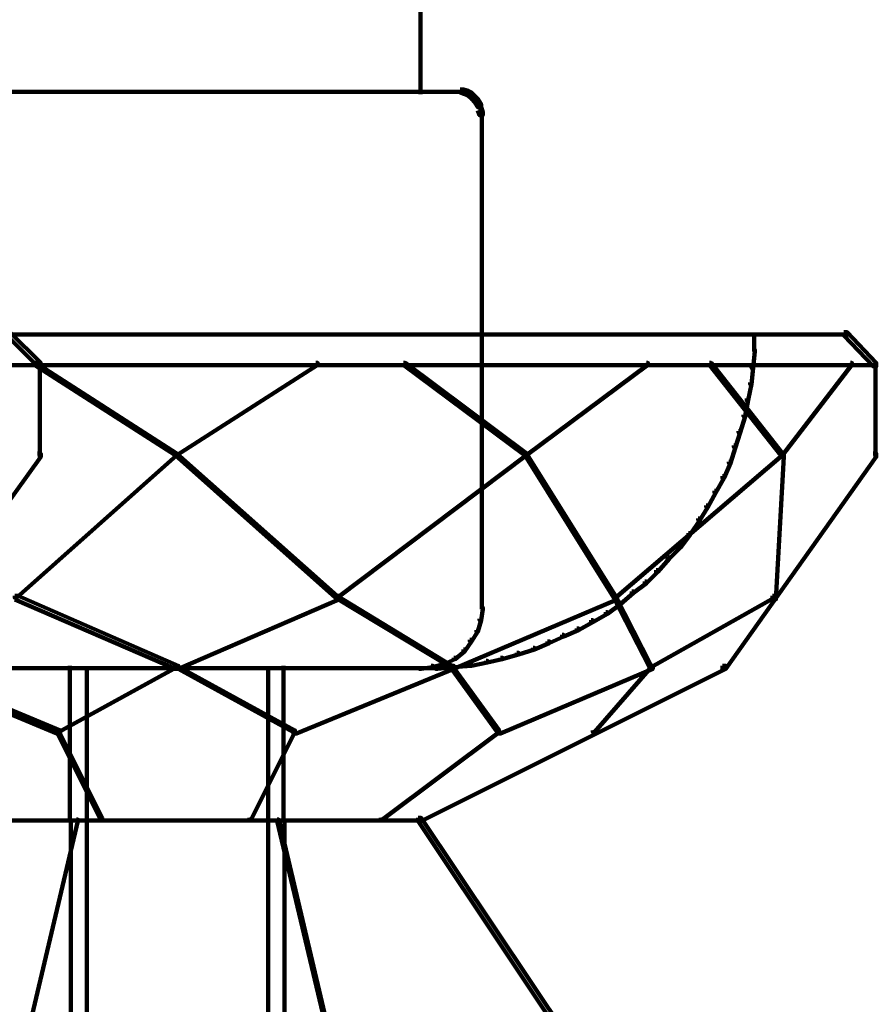
# Model space of a CAD drawing. Units: inches. Extents: x -19.8 to 30.1, y -27.2 to 35.8.
# Drawn here: x -16.2 to -14.4, y -11.5 to -9.4 of the extents above; entities that cross this region are included whole.
import ezdxf

# ---------------------------------------------------------------- set-up
doc = ezdxf.new("R2010")
doc.units = ezdxf.units.IN
doc.header["$MEASUREMENT"] = 0
doc.layers.add('Layer 1', color=7, linetype='Continuous')

# ---------------------------------------------------------------- blocks, each defined once
blk = doc.blocks.new('block 3')
at = {"layer": 'Layer 1', "color": 7, "lineweight": 140, "true_color": 0xffffff}
for points in [[(-15.383, -6.5032), (-15.383, -9.5798)], [(-16.4717, -9.5748), (-15.8812, -9.5748)], [(-15.8914, -9.5748), (-15.2975, -9.5748)], [(-15.3077, -9.5748), (-15.2908, -9.5748)], [(-15.3009, -9.5695), (-15.2941, -9.5695), (-15.284, -9.5729), (-15.284, -9.5798), (-15.2908, -9.5798), (-15.3009, -9.5762)], [(-15.2908, -9.5729), (-15.284, -9.5729), (-15.2774, -9.5762), (-15.2774, -9.583), (-15.284, -9.583), (-15.2908, -9.5798)], [(-15.284, -9.5762), (-15.2774, -9.5762), (-15.2707, -9.583), (-15.2707, -9.5895), (-15.2774, -9.5895), (-15.284, -9.583)], [(-15.2774, -9.583), (-15.2707, -9.583), (-15.264, -9.5895), (-15.264, -9.5965), (-15.2707, -9.5965), (-15.2774, -9.5895)], [(-15.2707, -9.5895), (-15.264, -9.5895), (-15.2573, -9.5999), (-15.2573, -9.6065), (-15.264, -9.6065), (-15.2707, -9.5965)], [(-15.264, -9.6065), (-15.2573, -9.6065), (-15.254, -9.6165), (-15.254, -9.6231), (-15.2606, -9.6231), (-15.264, -9.6134)], [(-15.2589, -9.5999), (-15.2589, -9.6165)], [(-15.2556, -9.6165), (-15.2556, -10.083)], [(-17.2735, -10.0777), (-15.8812, -10.0777)], [(-16.2402, -10.0728), (-16.2335, -10.0728), (-16.1698, -10.1365), (-16.1698, -10.1433), (-16.1764, -10.1433), (-16.2402, -10.0795)], [(-15.8914, -10.0777), (-14.4957, -10.0777)], [(-15.2556, -10.0762), (-15.2556, -10.6465)], [(-14.6919, -10.0762), (-14.6919, -10.113)], [(-14.5058, -10.0728), (-14.499, -10.0728), (-14.4386, -10.1365), (-14.4386, -10.1433), (-14.4454, -10.1433), (-14.5058, -10.0795)], [(-14.6936, -10.1094), (-14.6902, -10.1094), (-14.6902, -10.113), (-14.6936, -10.1468), (-14.697, -10.1468), (-14.697, -10.1433)], [(-16.1832, -10.1365), (-16.1799, -10.1365), (-15.8879, -10.3244), (-15.8879, -10.3277), (-15.8914, -10.3277), (-16.1832, -10.1402)], [(-16.1715, -10.1365), (-16.1715, -10.3345)], [(-15.5996, -10.1365), (-15.596, -10.1365), (-15.596, -10.1402), (-15.8879, -10.3277), (-15.8914, -10.3277), (-15.8914, -10.3244)], [(-15.4184, -10.1365), (-15.4149, -10.1365), (-15.1633, -10.3244), (-15.1633, -10.3277), (-15.1667, -10.3277), (-15.4184, -10.1402)], [(-14.915, -10.1365), (-14.9117, -10.1365), (-14.9117, -10.1402), (-15.1633, -10.3277), (-15.1667, -10.3277), (-15.1667, -10.3244)], [(-14.7842, -10.1365), (-14.781, -10.1365), (-14.6332, -10.3244), (-14.6332, -10.3277), (-14.6365, -10.3277), (-14.7842, -10.1402)], [(-14.4924, -10.1365), (-14.4891, -10.1365), (-14.4891, -10.1402), (-14.6332, -10.3277), (-14.6365, -10.3277), (-14.6365, -10.3244)], [(-14.4404, -10.1365), (-14.4404, -10.3345)], [(-17.6224, -10.1414), (-16.1698, -10.1414)], [(-17.3339, -10.1414), (-15.8846, -10.1414)], [(-15.8879, -10.1414), (-14.4386, -10.1414)], [(-14.697, -10.1433), (-14.6936, -10.1433), (-14.6936, -10.1468), (-14.697, -10.1803), (-14.7003, -10.1803), (-14.7003, -10.1768)], [(-14.7003, -10.1768), (-14.697, -10.1768), (-14.697, -10.1803), (-14.7038, -10.2137), (-14.7071, -10.2137), (-14.7071, -10.2104)], [(-14.7071, -10.2104), (-14.7038, -10.2104), (-14.7038, -10.2137), (-14.7104, -10.2472), (-14.7137, -10.2472), (-14.7137, -10.2438)], [(-14.7137, -10.2438), (-14.7104, -10.2438), (-14.7104, -10.2472), (-14.7205, -10.2808), (-14.7239, -10.2808), (-14.7239, -10.2776)], [(-14.7239, -10.2776), (-14.7205, -10.2776), (-14.7205, -10.2808), (-14.7305, -10.3111), (-14.7338, -10.3111), (-14.7338, -10.3076)], [(-14.7338, -10.3076), (-14.7305, -10.3076), (-14.7305, -10.3111), (-14.7406, -10.3442), (-14.744, -10.3442), (-14.744, -10.3412)], [(-16.1764, -10.3244), (-16.1698, -10.3244), (-16.1698, -10.3311), (-16.4851, -10.7705), (-16.4918, -10.7705), (-16.4918, -10.7641)], [(-15.8914, -10.3244), (-15.8879, -10.3244), (-15.8879, -10.3277), (-16.2201, -10.6231), (-16.2235, -10.6231), (-16.2235, -10.6193)], [(-15.8914, -10.3244), (-15.8879, -10.3244), (-15.5559, -10.6193), (-15.5559, -10.6231), (-15.5591, -10.6231), (-15.8914, -10.3277)], [(-15.1667, -10.3244), (-15.1633, -10.3244), (-15.1633, -10.3277), (-15.5559, -10.6231), (-15.5591, -10.6231), (-15.5591, -10.6193)], [(-15.1667, -10.3244), (-15.1633, -10.3244), (-14.9788, -10.6193), (-14.9788, -10.6231), (-14.9821, -10.6231), (-15.1667, -10.3277)], [(-14.6365, -10.3244), (-14.6332, -10.3244), (-14.6332, -10.3277), (-14.9788, -10.6231), (-14.9821, -10.6231), (-14.9821, -10.6193)], [(-14.4454, -10.3244), (-14.4386, -10.3244), (-14.4386, -10.3311), (-14.7507, -10.7705), (-14.7574, -10.7705), (-14.7574, -10.7641)], [(-14.744, -10.3412), (-14.7406, -10.3412), (-14.7406, -10.3442), (-14.754, -10.3747), (-14.7574, -10.3747), (-14.7574, -10.3714)], [(-14.6365, -10.3244), (-14.63, -10.3244), (-14.63, -10.3311), (-14.6467, -10.6265), (-14.6534, -10.6265), (-14.6534, -10.6193)], [(-14.7574, -10.3714), (-14.754, -10.3714), (-14.754, -10.3747), (-14.7708, -10.4048), (-14.7742, -10.4048), (-14.7742, -10.4014)], [(-14.7742, -10.4014), (-14.7708, -10.4014), (-14.7708, -10.4048), (-14.7876, -10.435), (-14.7909, -10.435), (-14.7909, -10.4319)], [(-14.7909, -10.4319), (-14.7876, -10.4319), (-14.7876, -10.435), (-14.8044, -10.462), (-14.8076, -10.462), (-14.8076, -10.4586)], [(-14.8076, -10.4586), (-14.8044, -10.4586), (-14.8044, -10.462), (-14.8245, -10.492), (-14.8279, -10.492), (-14.8279, -10.489)], [(-14.8279, -10.489), (-14.8245, -10.489), (-14.8245, -10.492), (-14.8446, -10.5189), (-14.8479, -10.5189), (-14.8479, -10.5155)], [(-14.8479, -10.5155), (-14.8446, -10.5155), (-14.8446, -10.5189), (-14.868, -10.5425), (-14.8715, -10.5425), (-14.8715, -10.5391)], [(-14.8715, -10.5391), (-14.868, -10.5391), (-14.868, -10.5425), (-14.8916, -10.5694), (-14.8949, -10.5694), (-14.8949, -10.5659)], [(-14.8949, -10.5659), (-14.8916, -10.5659), (-14.8916, -10.5694), (-14.915, -10.5929), (-14.9184, -10.5929), (-14.9184, -10.5894)], [(-14.9184, -10.5894), (-14.915, -10.5894), (-14.915, -10.5929), (-14.9419, -10.613), (-14.9452, -10.613), (-14.9452, -10.6098)], [(-16.2235, -10.6193), (-16.2168, -10.6193), (-15.8846, -10.7641), (-15.8846, -10.7705), (-15.8914, -10.7705), (-16.2235, -10.6265)], [(-15.5591, -10.6193), (-15.5524, -10.6193), (-15.5524, -10.6265), (-15.8846, -10.7705), (-15.8914, -10.7705), (-15.8914, -10.7641)], [(-15.5591, -10.6193), (-15.5559, -10.6193), (-15.3176, -10.7641), (-15.3176, -10.7671), (-15.321, -10.7671), (-15.5591, -10.6231)], [(-14.9821, -10.6193), (-14.9754, -10.6193), (-14.9754, -10.6265), (-15.3142, -10.7705), (-15.321, -10.7705), (-15.321, -10.7641)], [(-14.9821, -10.6193), (-14.9788, -10.6193), (-14.9049, -10.7641), (-14.9049, -10.7671), (-14.9084, -10.7671), (-14.9821, -10.6231)], [(-14.9452, -10.6098), (-14.9419, -10.6098), (-14.9419, -10.613), (-14.9688, -10.6362), (-14.9721, -10.6362), (-14.9721, -10.633)], [(-14.6534, -10.6193), (-14.6501, -10.6193), (-14.6501, -10.6231), (-14.9049, -10.7671), (-14.9084, -10.7671), (-14.9084, -10.7641)], [(-15.2573, -10.6431), (-15.254, -10.6431), (-15.254, -10.6465), (-15.2573, -10.6698), (-15.2606, -10.6698), (-15.2606, -10.6666)], [(-14.9721, -10.633), (-14.9688, -10.633), (-14.9688, -10.6362), (-14.9956, -10.6565), (-14.9989, -10.6565), (-14.9989, -10.6531)], [(-15.2606, -10.6666), (-15.2573, -10.6666), (-15.2573, -10.6698), (-15.264, -10.6933), (-15.2673, -10.6933), (-15.2673, -10.6902)], [(-15.0291, -10.6698), (-15.0257, -10.6698), (-15.0257, -10.6734), (-15.0559, -10.6902), (-15.0593, -10.6902), (-15.0593, -10.6866)], [(-14.9989, -10.6531), (-14.9956, -10.6531), (-14.9956, -10.6565), (-15.0257, -10.6734), (-15.0291, -10.6734), (-15.0291, -10.6698)], [(-15.2673, -10.6902), (-15.264, -10.6902), (-15.264, -10.6933), (-15.2774, -10.7134), (-15.2807, -10.7134), (-15.2807, -10.7099)], [(-15.0593, -10.6866), (-15.0559, -10.6866), (-15.0559, -10.6902), (-15.0862, -10.7033), (-15.0895, -10.7033), (-15.0895, -10.7002)], [(-15.2807, -10.7099), (-15.2774, -10.7099), (-15.2774, -10.7134), (-15.2908, -10.7335), (-15.2941, -10.7335), (-15.2941, -10.7304)], [(-15.0895, -10.7002), (-15.0862, -10.7002), (-15.0862, -10.7033), (-15.1164, -10.7168), (-15.1198, -10.7168), (-15.1198, -10.7134)], [(-15.2941, -10.7304), (-15.2908, -10.7304), (-15.2908, -10.7335), (-15.311, -10.7501), (-15.3142, -10.7501), (-15.3142, -10.7473)], [(-15.1499, -10.7269), (-15.1465, -10.7269), (-15.1465, -10.7304), (-15.1801, -10.7407), (-15.1835, -10.7407), (-15.1835, -10.737)], [(-15.1198, -10.7134), (-15.1164, -10.7134), (-15.1164, -10.7168), (-15.1465, -10.7304), (-15.1499, -10.7304), (-15.1499, -10.7269)], [(-15.3142, -10.7473), (-15.311, -10.7473), (-15.311, -10.7501), (-15.3344, -10.7604), (-15.3376, -10.7604), (-15.3376, -10.7571)], [(-15.2169, -10.7473), (-15.2137, -10.7473), (-15.2137, -10.7501), (-15.2439, -10.7571), (-15.2471, -10.7571), (-15.2471, -10.7539)], [(-15.1835, -10.737), (-15.1801, -10.737), (-15.1801, -10.7407), (-15.2137, -10.7501), (-15.2169, -10.7501), (-15.2169, -10.7473)], [(-16.4583, -10.7641), (-16.4516, -10.7641), (-16.1296, -10.8979), (-16.1296, -10.9046), (-16.1362, -10.9046), (-16.4583, -10.7705)], [(-16.3911, -10.7688), (-15.8846, -10.7688)], [(-16.3911, -10.7688), (-16.1061, -10.7688)], [(-15.8914, -10.7641), (-15.8879, -10.7641), (-15.8879, -10.7671), (-16.1328, -10.9016), (-16.1362, -10.9016), (-16.1362, -10.8979)], [(-16.1094, -10.7641), (-16.1094, -11.086)], [(-16.0742, -10.7671), (-16.0742, -14.6721)], [(-15.8914, -10.7641), (-15.8879, -10.7641), (-15.6431, -10.8979), (-15.6431, -10.9016), (-15.6464, -10.9016), (-15.8914, -10.7671)], [(-15.8879, -10.7688), (-15.3813, -10.7688)], [(-15.6984, -10.7671), (-15.6984, -14.6721)], [(-15.6665, -10.7641), (-15.6665, -11.086)], [(-15.6665, -10.7688), (-15.3813, -10.7688)], [(-15.321, -10.7641), (-15.3142, -10.7641), (-15.3142, -10.7705), (-15.6396, -10.9046), (-15.6464, -10.9046), (-15.6464, -10.8979)], [(-14.7574, -10.7641), (-14.7507, -10.7641), (-14.7507, -10.7705), (-15.3813, -11.086), (-15.3881, -11.086), (-15.3881, -11.0793)], [(-15.3612, -10.7641), (-15.3579, -10.7641), (-15.3579, -10.7671), (-15.3813, -10.7705), (-15.3848, -10.7705), (-15.3848, -10.7671)], [(-15.3848, -10.7688), (-15.3478, -10.7688)], [(-15.3376, -10.7571), (-15.3344, -10.7571), (-15.3344, -10.7604), (-15.3579, -10.7671), (-15.3612, -10.7671), (-15.3612, -10.7641)], [(-15.3176, -10.7641), (-15.3142, -10.7641), (-15.3142, -10.7671), (-15.3478, -10.7705), (-15.3512, -10.7705), (-15.3512, -10.7671)], [(-15.321, -10.7641), (-15.3176, -10.7641), (-15.2203, -10.8979), (-15.2203, -10.9016), (-15.2237, -10.9016), (-15.321, -10.7671)], [(-15.2807, -10.7604), (-15.2774, -10.7604), (-15.2774, -10.7641), (-15.3142, -10.7671), (-15.3176, -10.7671), (-15.3176, -10.7641)], [(-15.2471, -10.7539), (-15.2439, -10.7539), (-15.2439, -10.7571), (-15.2774, -10.7641), (-15.2807, -10.7641), (-15.2807, -10.7604)], [(-14.9084, -10.7641), (-14.9017, -10.7641), (-14.9017, -10.7705), (-15.2169, -10.9046), (-15.2237, -10.9046), (-15.2237, -10.8979)], [(-14.9084, -10.7641), (-14.9049, -10.7641), (-14.9049, -10.7671), (-15.0225, -10.9016), (-15.0257, -10.9016), (-15.0257, -10.8979)], [(-16.1362, -10.8979), (-16.1328, -10.8979), (-16.0423, -11.0793), (-16.0423, -11.0827), (-16.0457, -11.0827), (-16.1362, -10.9016)], [(-15.6464, -10.8979), (-15.6431, -10.8979), (-15.6431, -10.9016), (-15.7335, -11.0827), (-15.737, -11.0827), (-15.737, -11.0793)], [(-15.2237, -10.8979), (-15.2203, -10.8979), (-15.2203, -10.9016), (-15.4618, -11.0827), (-15.4652, -11.0827), (-15.4652, -11.0793)], [(-16.3945, -11.0844), (-15.8812, -11.0844)], [(-16.3945, -11.0844), (-15.8812, -11.0844)], [(-16.0959, -11.0827), (-16.0926, -11.0827), (-16.0926, -11.086), (-16.1967, -11.5255), (-16.1999, -11.5255), (-16.1999, -11.5221)], [(-16.1077, -11.0827), (-16.1077, -13.4144)], [(-15.8914, -11.0844), (-15.3781, -11.0844)], [(-15.8914, -11.0844), (-15.3781, -11.0844)], [(-15.68, -11.0827), (-15.6767, -11.0827), (-15.5726, -11.5221), (-15.5726, -11.5255), (-15.576, -11.5255), (-15.68, -11.086)], [(-15.6648, -11.0827), (-15.6648, -13.4144)], [(-15.3881, -11.0793), (-15.3813, -11.0793), (-15.0023, -11.6461), (-15.0023, -11.6529), (-15.0091, -11.6529), (-15.3881, -11.086)]]:
    blk.add_lwpolyline(points, dxfattribs=at)
blk = doc.blocks.new('block 2')
at = {"layer": 'Layer 1'}
blk.add_blockref('block 3', (0, 0), dxfattribs=at)

msp = doc.modelspace()

# ---------------------------------------------------------------- block references
at = {"layer": 'Layer 1'}
msp.add_blockref('block 2', (0, 0), dxfattribs=at)

doc.saveas('drawing.dxf')
